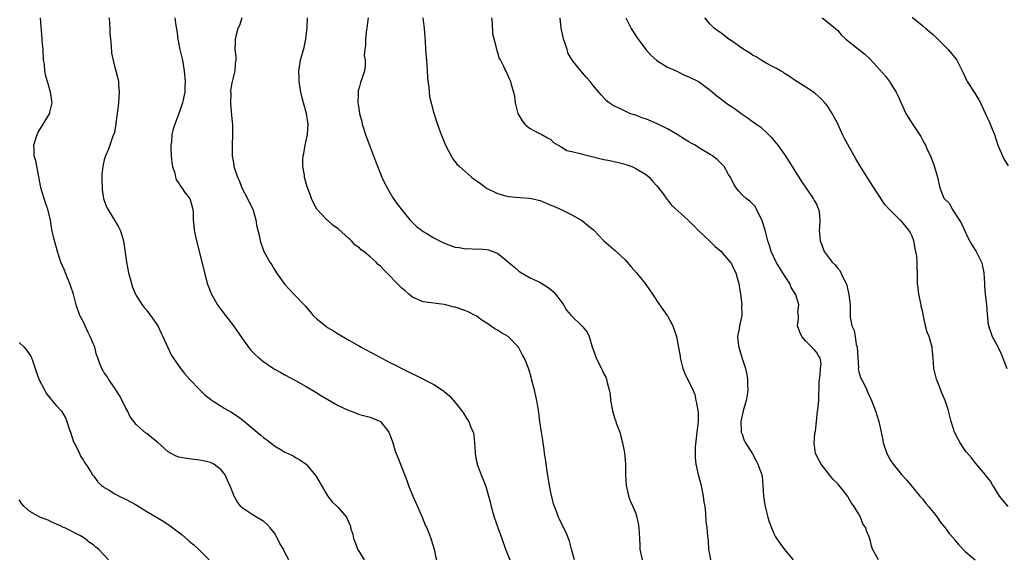
# Model space of a CAD drawing. Units: inches. Extents: x 2634000 to 2637000, y 1479000 to 1482000.
# Drawn here: x 2635631 to 2635816, y 1479729 to 1479831 of the extents above; entities that cross this region are included whole.
import ezdxf

# ---------------------------------------------------------------- set-up
doc = ezdxf.new("R2010")
doc.units = ezdxf.units.IN
doc.header["$MEASUREMENT"] = 0
doc.layers.add('LD26341479_10ft', color=131, linetype='Continuous')

msp = doc.modelspace()

# ---------------------------------------------------------------- linework, layer by layer
at = {"layer": 'LD26341479_10ft'}
for points, elevation in [([(2635681.74, 1479729), (2635681, 1479730.37), (2635680.7, 1479731), (2635680.05, 1479732.05), (2635679.62, 1479733), (2635679, 1479734), (2635678.22, 1479735), (2635677.64, 1479735.64), (2635677, 1479736.21), (2635675, 1479737.4), (2635673.7, 1479738.3), (2635673, 1479738.73), (2635672.71, 1479739), (2635671.98, 1479739.98), (2635671.42, 1479741), (2635670.72, 1479742.72), (2635670.63, 1479743), (2635670.12, 1479744.12), (2635669.75, 1479745), (2635669, 1479745.91), (2635667.61, 1479747), (2635667, 1479747.28), (2635665.6, 1479747.6), (2635665, 1479747.76), (2635663.87, 1479747.87), (2635663, 1479748.01), (2635662.1, 1479748.1), (2635661, 1479748.34), (2635660.5, 1479748.5), (2635659.59, 1479749), (2635659, 1479749.3), (2635657, 1479751.11), (2635655.92, 1479751.92), (2635655, 1479752.74), (2635654.84, 1479752.84), (2635653, 1479754.45), (2635652.56, 1479755), (2635651.89, 1479755.89), (2635651.36, 1479757), (2635651, 1479757.66), (2635650.36, 1479759), (2635649.89, 1479759.89), (2635649, 1479761.27), (2635647.77, 1479763), (2635647.51, 1479763.51), (2635647, 1479764.21), (2635646.71, 1479764.71), (2635646.51, 1479765), (2635646.09, 1479766.09), (2635645.78, 1479767), (2635645.56, 1479767.56), (2635645.19, 1479769), (2635644.35, 1479771), (2635643.9, 1479771.9), (2635643.37, 1479773), (2635643, 1479773.82), (2635642.39, 1479775), (2635641.7, 1479777), (2635641.18, 1479779), (2635640.64, 1479780.64), (2635640.51, 1479781), (2635640.11, 1479781.89), (2635639.67, 1479783), (2635639.51, 1479783.51), (2635638.82, 1479785), (2635638.17, 1479787), (2635637.5, 1479789.5), (2635637.14, 1479791.14), (2635636.88, 1479792.88), (2635636.4, 1479795), (2635636.01, 1479796.01), (2635635.07, 1479799), (2635635, 1479799.34), (2635634.75, 1479800.75), (2635634.7, 1479801), (2635634.59, 1479801.41), (2635634.1, 1479804.1), (2635633.82, 1479805), (2635633.79, 1479806.21), (2635633.75, 1479807), (2635634.36, 1479809), (2635634.56, 1479809.44), (2635635, 1479810.14), (2635635.31, 1479810.69), (2635635.52, 1479811), (2635636.39, 1479812.39), (2635636.73, 1479813), (2635636.76, 1479813.24), (2635637.21, 1479815), (2635636.9, 1479817), (2635636.32, 1479819), (2635636.01, 1479820.01), (2635635.83, 1479821), (2635635.72, 1479822.28), (2635635.59, 1479823), (2635635.49, 1479825), (2635635.33, 1479826.67), (2635635.32, 1479827), (2635634.97, 1479831)], 8560), ([(2635647.92, 1479831), (2635648.05, 1479829), (2635648.07, 1479828.07), (2635648.15, 1479827), (2635648.31, 1479825.69), (2635648.36, 1479824.36), (2635649, 1479821.63), (2635649.18, 1479821), (2635649.54, 1479819.54), (2635649.66, 1479819), (2635649.65, 1479818.35), (2635649.77, 1479817), (2635649.65, 1479815), (2635649.64, 1479814.36), (2635649.17, 1479811.17), (2635649.17, 1479811), (2635648.83, 1479809.17), (2635648.74, 1479809), (2635648.52, 1479808.52), (2635648.07, 1479807), (2635647.76, 1479806.24), (2635647.24, 1479805), (2635647, 1479804.29), (2635646.73, 1479803), (2635646.51, 1479801.49), (2635646.56, 1479800.56), (2635646.57, 1479799), (2635646.61, 1479798.61), (2635646.87, 1479797), (2635647, 1479796.6), (2635647.43, 1479795.43), (2635647.64, 1479795), (2635649.65, 1479791.65), (2635649.98, 1479791), (2635650.25, 1479790.25), (2635650.61, 1479789), (2635651.17, 1479785), (2635651.58, 1479783), (2635652.12, 1479781), (2635652.33, 1479780.33), (2635652.88, 1479779), (2635653, 1479778.76), (2635654.12, 1479777), (2635654.49, 1479776.49), (2635655, 1479775.9), (2635655.68, 1479775), (2635657.05, 1479773), (2635657.67, 1479771.67), (2635658.02, 1479771), (2635658.95, 1479768.95), (2635659.6, 1479767.6), (2635659.97, 1479767), (2635661.19, 1479765.19), (2635662.07, 1479764.07), (2635663.02, 1479763.02), (2635664.97, 1479760.97), (2635665.98, 1479759.98), (2635667, 1479759.24), (2635667.13, 1479759.13), (2635667.31, 1479759), (2635669, 1479757.92), (2635669.55, 1479757.55), (2635670.83, 1479756.83), (2635671, 1479756.74), (2635672.04, 1479756.04), (2635673, 1479755.35), (2635675.76, 1479753), (2635676.45, 1479752.45), (2635677, 1479751.93), (2635677.58, 1479751.58), (2635678.72, 1479750.72), (2635679, 1479750.45), (2635680.4, 1479749.6), (2635681, 1479749.27), (2635681.61, 1479749), (2635682.54, 1479748.54), (2635683, 1479748.23), (2635683.81, 1479747.81), (2635685, 1479746.97), (2635686.81, 1479744.81), (2635687.54, 1479743.54), (2635687.84, 1479743), (2635689, 1479741.01), (2635689.89, 1479739.89), (2635690.84, 1479739), (2635691, 1479738.83), (2635692.55, 1479737), (2635692.73, 1479736.73), (2635693.3, 1479735.3), (2635693.35, 1479735), (2635693.76, 1479733.76), (2635693.9, 1479733), (2635694.23, 1479732.23), (2635694.67, 1479731), (2635695, 1479730.41), (2635695.88, 1479729)], 8550), ([(2635660.28, 1479831), (2635660.45, 1479829.55), (2635660.62, 1479828.62), (2635660.83, 1479827), (2635661.24, 1479825), (2635661.69, 1479823), (2635662.04, 1479821), (2635662.21, 1479819), (2635662.18, 1479817.82), (2635662.13, 1479817), (2635661.89, 1479815.89), (2635661.73, 1479815), (2635661.04, 1479813), (2635660.26, 1479811), (2635659.95, 1479810.05), (2635659.73, 1479809), (2635659.62, 1479807.62), (2635659.53, 1479807), (2635659.54, 1479806.46), (2635659.6, 1479805), (2635659.73, 1479803.73), (2635659.84, 1479803), (2635660.25, 1479801.75), (2635660.4, 1479801), (2635660.52, 1479800.52), (2635661, 1479799.88), (2635661.32, 1479799.32), (2635661.6, 1479799), (2635662.13, 1479798.13), (2635663, 1479797.14), (2635663.1, 1479797), (2635663.67, 1479795), (2635663.71, 1479794.29), (2635663.73, 1479793), (2635663.83, 1479791.83), (2635663.92, 1479791), (2635664.37, 1479789), (2635665, 1479786.59), (2635665.84, 1479783), (2635666.17, 1479781.83), (2635666.38, 1479781), (2635666.53, 1479780.53), (2635667.09, 1479779.09), (2635668.29, 1479777), (2635668.58, 1479776.58), (2635669.81, 1479775), (2635671.32, 1479773), (2635673, 1479770.55), (2635674.13, 1479769), (2635674.53, 1479768.53), (2635675, 1479768.01), (2635675.5, 1479767.5), (2635676.05, 1479767), (2635677, 1479766.24), (2635678.81, 1479765), (2635679, 1479764.89), (2635680.24, 1479764.24), (2635681, 1479763.79), (2635683, 1479762.73), (2635685, 1479761.64), (2635686.03, 1479761), (2635687, 1479760.44), (2635687.86, 1479759.86), (2635691, 1479758.01), (2635693, 1479757.09), (2635693.28, 1479757), (2635695, 1479756.37), (2635697, 1479755.83), (2635699, 1479755.02), (2635700.57, 1479753), (2635701, 1479751.9), (2635701.3, 1479751), (2635701.7, 1479749.7), (2635701.94, 1479749), (2635702.25, 1479748.25), (2635702.71, 1479747), (2635703.93, 1479743.93), (2635704.27, 1479743), (2635705.06, 1479741), (2635705.92, 1479739), (2635706.81, 1479737), (2635707.42, 1479735.42), (2635707.67, 1479735), (2635708.14, 1479733.86), (2635708.44, 1479733), (2635709.04, 1479731), (2635709.41, 1479729.41), (2635709.48, 1479729)], 8540), ([(2635672.88, 1479831), (2635672.43, 1479829.57), (2635672.15, 1479829), (2635671.8, 1479827.8), (2635671.64, 1479827), (2635671.63, 1479826.37), (2635671.59, 1479825), (2635671.73, 1479823.73), (2635671.74, 1479823), (2635671.63, 1479822.37), (2635671.56, 1479821), (2635671, 1479818.76), (2635670.77, 1479817.23), (2635670.79, 1479816.79), (2635670.76, 1479815), (2635670.77, 1479814.77), (2635671, 1479811.98), (2635671.12, 1479810.88), (2635671.15, 1479809), (2635671.04, 1479807.04), (2635671.03, 1479805), (2635671.35, 1479803.35), (2635671.4, 1479803), (2635671.55, 1479802.45), (2635672.08, 1479801), (2635672.37, 1479800.37), (2635672.88, 1479799), (2635673.92, 1479797), (2635674.27, 1479796.27), (2635674.93, 1479795), (2635675.54, 1479793), (2635675.68, 1479791.68), (2635675.89, 1479791), (2635676.18, 1479789.82), (2635676.31, 1479789), (2635676.99, 1479787), (2635678.12, 1479785), (2635678.5, 1479784.5), (2635679, 1479783.64), (2635679.41, 1479783), (2635681, 1479780.83), (2635681.86, 1479779.86), (2635682.65, 1479779), (2635684.77, 1479776.77), (2635686.31, 1479775), (2635687, 1479774.35), (2635688.6, 1479773), (2635689, 1479772.74), (2635690.11, 1479772.11), (2635691, 1479771.54), (2635693, 1479770.35), (2635695, 1479769.17), (2635695.31, 1479769), (2635701, 1479766.03), (2635701.66, 1479765.66), (2635702.96, 1479765), (2635705, 1479764), (2635705.69, 1479763.69), (2635709, 1479761.98), (2635710.8, 1479760.8), (2635711, 1479760.61), (2635711.91, 1479759.91), (2635713, 1479758.6), (2635714.29, 1479757), (2635714.59, 1479756.59), (2635715, 1479755.87), (2635715.36, 1479755.36), (2635715.59, 1479755), (2635715.9, 1479754.1), (2635716.39, 1479753), (2635716.52, 1479752.52), (2635716.64, 1479751), (2635716.76, 1479749.24), (2635716.79, 1479749), (2635717, 1479747.84), (2635717.15, 1479747.15), (2635717.19, 1479747), (2635717.94, 1479745), (2635718.24, 1479744.24), (2635718.77, 1479742.77), (2635719.66, 1479739.66), (2635719.81, 1479739), (2635720.12, 1479737.88), (2635720.38, 1479737), (2635721.12, 1479734.88), (2635721.82, 1479733), (2635722.5, 1479731), (2635723.31, 1479729)], 8530), ([(2635735.49, 1479729), (2635734.9, 1479731), (2635734.51, 1479732.51), (2635733.97, 1479733.97), (2635733.48, 1479735), (2635733.3, 1479735.3), (2635732.63, 1479736.63), (2635732.47, 1479737), (2635732.2, 1479737.8), (2635731.69, 1479739), (2635731.51, 1479739.51), (2635731, 1479741.68), (2635730.75, 1479743), (2635730.34, 1479745.66), (2635730.02, 1479748.02), (2635729.85, 1479749), (2635729.76, 1479749.77), (2635729.56, 1479751), (2635729.51, 1479751.51), (2635729.24, 1479753), (2635728.93, 1479755), (2635728.74, 1479756.74), (2635728.4, 1479759), (2635728.13, 1479760.13), (2635727.95, 1479761), (2635727.41, 1479763), (2635727.34, 1479763.34), (2635726.87, 1479764.87), (2635726.32, 1479766.32), (2635726.03, 1479767), (2635725.64, 1479767.64), (2635725, 1479768.86), (2635724.92, 1479769), (2635722.98, 1479771), (2635721.73, 1479771.73), (2635721, 1479772.24), (2635720.5, 1479772.49), (2635719, 1479773.52), (2635718.07, 1479774.07), (2635717, 1479774.88), (2635716.79, 1479775), (2635715.61, 1479775.61), (2635715, 1479775.85), (2635713, 1479776.53), (2635712.61, 1479776.61), (2635711.25, 1479777), (2635710.93, 1479777.07), (2635707, 1479777.56), (2635706, 1479778), (2635705, 1479778.41), (2635704.33, 1479779), (2635703.59, 1479779.59), (2635703, 1479780.1), (2635702.54, 1479780.54), (2635702.14, 1479781), (2635701.57, 1479781.57), (2635701, 1479782.2), (2635699.58, 1479783.58), (2635699, 1479784.23), (2635698.56, 1479784.56), (2635698.16, 1479785), (2635697, 1479785.98), (2635695.83, 1479787), (2635695.35, 1479787.35), (2635695, 1479787.69), (2635694.22, 1479788.22), (2635693.54, 1479789), (2635693.25, 1479789.25), (2635693, 1479789.49), (2635691, 1479791.28), (2635689.99, 1479791.99), (2635689, 1479792.9), (2635688.87, 1479793), (2635687, 1479795), (2635686.3, 1479796.3), (2635685.98, 1479797), (2635685.71, 1479797.71), (2635685.19, 1479799.19), (2635684.74, 1479800.74), (2635684.68, 1479801), (2635684.65, 1479801.35), (2635684.38, 1479803), (2635684.38, 1479804.38), (2635684.44, 1479805), (2635684.54, 1479805.46), (2635684.79, 1479807), (2635685.23, 1479809), (2635685.39, 1479811), (2635685.07, 1479813), (2635684.46, 1479815), (2635684.16, 1479816.16), (2635683.99, 1479817), (2635683.68, 1479819), (2635683.68, 1479819.68), (2635683.61, 1479821), (2635683.77, 1479822.23), (2635683.93, 1479823), (2635684.32, 1479824.32), (2635684.61, 1479825.39), (2635684.95, 1479827), (2635685.16, 1479829.16), (2635685.26, 1479831)], 8520), ([(2635696.63, 1479831), (2635696.48, 1479829.52), (2635696.3, 1479828.3), (2635696.18, 1479827), (2635696.18, 1479825.82), (2635696, 1479825), (2635695.9, 1479823.9), (2635696.07, 1479823), (2635696.07, 1479821.93), (2635695.96, 1479821), (2635695.48, 1479819.48), (2635695.19, 1479818.81), (2635695, 1479818.04), (2635694.77, 1479817.23), (2635694.75, 1479817), (2635694.76, 1479816.76), (2635694.7, 1479815), (2635694.75, 1479814.75), (2635695.03, 1479813), (2635695.45, 1479811.45), (2635695.55, 1479811), (2635696.15, 1479809), (2635696.37, 1479808.37), (2635696.88, 1479807), (2635697.67, 1479805), (2635698.02, 1479804.02), (2635699.24, 1479801), (2635699.78, 1479799.78), (2635700.2, 1479799), (2635701.26, 1479797.26), (2635702.06, 1479796.06), (2635703, 1479794.85), (2635704.48, 1479793), (2635704.72, 1479792.72), (2635705.74, 1479791.74), (2635706.68, 1479791), (2635707, 1479790.76), (2635707.56, 1479790.44), (2635709, 1479789.57), (2635710.69, 1479788.69), (2635712.15, 1479788.14), (2635713, 1479787.85), (2635713.76, 1479787.76), (2635715, 1479787.51), (2635715.56, 1479787.56), (2635717, 1479787.48), (2635717.53, 1479787.53), (2635719, 1479787.4), (2635719.32, 1479787.32), (2635720.12, 1479787), (2635721, 1479786.68), (2635724.14, 1479784.14), (2635725, 1479783.31), (2635725.18, 1479783.18), (2635727, 1479782.13), (2635728.66, 1479781.34), (2635729, 1479781.17), (2635729.3, 1479781), (2635730.34, 1479780.34), (2635731, 1479779.86), (2635731.46, 1479779.46), (2635731.92, 1479779), (2635733, 1479777.61), (2635733.4, 1479777), (2635734, 1479776), (2635734.84, 1479775), (2635736.95, 1479772.95), (2635737.85, 1479771.85), (2635738.22, 1479771), (2635738.74, 1479769.26), (2635738.89, 1479768.89), (2635739, 1479768.55), (2635739.56, 1479767), (2635740.7, 1479764.7), (2635741, 1479764.02), (2635741.36, 1479763.36), (2635741.5, 1479763), (2635741.61, 1479762.39), (2635741.99, 1479761), (2635742.17, 1479760.17), (2635742.26, 1479759), (2635742.4, 1479758.4), (2635742.63, 1479757), (2635743, 1479755.73), (2635743.21, 1479755.21), (2635743.41, 1479754.59), (2635744, 1479753), (2635744.18, 1479752.18), (2635744.53, 1479751), (2635744.89, 1479749.11), (2635745.05, 1479747.05), (2635745.05, 1479745), (2635745.19, 1479743), (2635745.27, 1479742.73), (2635745.67, 1479741), (2635746, 1479740), (2635746.47, 1479739), (2635747, 1479737.71), (2635747.21, 1479737), (2635747.49, 1479735.49), (2635747.6, 1479735), (2635747.7, 1479733), (2635747.76, 1479731.76), (2635747.77, 1479731), (2635748.22, 1479729)], 8510), ([(2635706.97, 1479831), (2635707.2, 1479829), (2635707.34, 1479827.34), (2635707.36, 1479826.64), (2635707.45, 1479825), (2635707.59, 1479823.59), (2635707.61, 1479823), (2635707.77, 1479821), (2635707.81, 1479819.81), (2635707.9, 1479819), (2635708.09, 1479817.91), (2635708.12, 1479817), (2635708.2, 1479816.2), (2635709.03, 1479813.03), (2635709.49, 1479811.49), (2635710.03, 1479810.03), (2635710.37, 1479809), (2635710.58, 1479808.58), (2635711.22, 1479807), (2635712.25, 1479805), (2635712.53, 1479804.53), (2635713.41, 1479803.41), (2635713.81, 1479803), (2635716.09, 1479801), (2635716.62, 1479800.62), (2635717, 1479800.39), (2635717.8, 1479799.8), (2635718.83, 1479799), (2635718.94, 1479798.94), (2635721, 1479797.95), (2635723, 1479797.36), (2635725.17, 1479797.17), (2635727, 1479797.08), (2635727.41, 1479797), (2635728.69, 1479796.69), (2635729, 1479796.59), (2635730.14, 1479796.14), (2635731, 1479795.75), (2635731.56, 1479795.56), (2635732.81, 1479795), (2635733, 1479794.89), (2635735, 1479793.9), (2635736.66, 1479793), (2635737, 1479792.77), (2635737.95, 1479791.95), (2635739, 1479791.13), (2635739.14, 1479791), (2635741.01, 1479789.01), (2635743.17, 1479787.17), (2635745, 1479785.42), (2635745.4, 1479785), (2635746.13, 1479784.13), (2635747.13, 1479783), (2635748.76, 1479781), (2635750.13, 1479779), (2635751.45, 1479777), (2635752.09, 1479776.09), (2635752.92, 1479775), (2635753, 1479774.88), (2635753.98, 1479773), (2635754.25, 1479772.25), (2635754.64, 1479771), (2635755, 1479769.26), (2635755.33, 1479767.33), (2635755.36, 1479767), (2635755.87, 1479765), (2635756.2, 1479764.2), (2635756.77, 1479763), (2635757, 1479762.55), (2635757.72, 1479761), (2635758.09, 1479760.09), (2635758.31, 1479759), (2635758.46, 1479758.46), (2635758.72, 1479756.72), (2635758.75, 1479755), (2635758.55, 1479753.45), (2635758.52, 1479753), (2635758.21, 1479750.21), (2635758.21, 1479749), (2635758.19, 1479748.19), (2635758.33, 1479747), (2635758.7, 1479745.3), (2635758.74, 1479745), (2635758.79, 1479744.79), (2635759, 1479744.13), (2635759.29, 1479743), (2635759.38, 1479742.62), (2635759.72, 1479741), (2635759.82, 1479739.82), (2635759.98, 1479739), (2635760.15, 1479737.85), (2635760.19, 1479736.19), (2635760.37, 1479735), (2635760.53, 1479733.47), (2635760.56, 1479733), (2635760.6, 1479732.6), (2635760.72, 1479731), (2635761.07, 1479729)], 8500), ([(2635719.87, 1479831), (2635719.98, 1479830.02), (2635720.02, 1479828.02), (2635720.83, 1479825.17), (2635720.86, 1479824.86), (2635721, 1479824.48), (2635721.33, 1479823.33), (2635721.56, 1479823), (2635722.13, 1479821.88), (2635722.51, 1479821), (2635722.69, 1479820.69), (2635723.42, 1479819), (2635723.54, 1479818.46), (2635723.98, 1479817), (2635724.16, 1479816.16), (2635724.29, 1479815), (2635724.8, 1479813), (2635725.61, 1479811.61), (2635726.13, 1479811), (2635727, 1479810.23), (2635728.64, 1479809.36), (2635729, 1479809.15), (2635729.32, 1479809), (2635730.42, 1479808.42), (2635731, 1479808.07), (2635731.55, 1479807.55), (2635732.4, 1479807), (2635733, 1479806.69), (2635734.05, 1479806.05), (2635735, 1479805.86), (2635736.53, 1479805.47), (2635737, 1479805.31), (2635739, 1479804.81), (2635740.48, 1479804.48), (2635741, 1479804.35), (2635742.14, 1479804.14), (2635743.77, 1479803.77), (2635745, 1479803.45), (2635745.34, 1479803.34), (2635746.24, 1479803), (2635747, 1479802.66), (2635749, 1479801.41), (2635749.5, 1479801), (2635750.19, 1479800.19), (2635751, 1479799.35), (2635751.28, 1479799), (2635752.15, 1479797.85), (2635752.86, 1479796.86), (2635753, 1479796.72), (2635753.75, 1479795.75), (2635756.79, 1479793), (2635758.89, 1479790.89), (2635761, 1479788.89), (2635761.95, 1479787.95), (2635763, 1479787.05), (2635764.79, 1479785), (2635764.87, 1479784.87), (2635765, 1479784.69), (2635765.55, 1479783.55), (2635765.85, 1479783), (2635766.08, 1479782.08), (2635766.43, 1479781), (2635766.46, 1479780.46), (2635766.72, 1479779), (2635766.94, 1479777.06), (2635766.93, 1479776.93), (2635766.94, 1479775), (2635766.52, 1479773), (2635766.46, 1479772.46), (2635766.18, 1479771), (2635766.27, 1479769.73), (2635766.39, 1479769), (2635766.55, 1479768.55), (2635767, 1479766.88), (2635767.63, 1479765), (2635767.89, 1479763.89), (2635768.03, 1479763), (2635768.03, 1479761.97), (2635768.1, 1479761), (2635767.95, 1479759.95), (2635767.8, 1479759), (2635767.21, 1479757), (2635766.77, 1479755), (2635766.87, 1479753.13), (2635766.87, 1479753), (2635766.89, 1479752.89), (2635767, 1479752.62), (2635767.42, 1479751.42), (2635767.63, 1479751), (2635769, 1479748.92), (2635769.64, 1479747.64), (2635770, 1479747), (2635770.72, 1479745), (2635770.76, 1479744.76), (2635770.92, 1479743), (2635771.02, 1479741), (2635771.32, 1479739.32), (2635771.35, 1479739), (2635771.87, 1479737), (2635772.12, 1479736.12), (2635772.53, 1479735), (2635773, 1479733.94), (2635773.32, 1479733.32), (2635774.13, 1479732.13), (2635775, 1479730.93), (2635776.65, 1479729)], 8490), ([(2635792.66, 1479729), (2635791.57, 1479731), (2635791.4, 1479731.4), (2635791.03, 1479733), (2635790.42, 1479734.42), (2635790.3, 1479735), (2635789.76, 1479735.76), (2635789.32, 1479737), (2635789, 1479737.56), (2635788.1, 1479739), (2635787.63, 1479739.63), (2635787, 1479740.81), (2635786.91, 1479740.91), (2635786.86, 1479741), (2635786.36, 1479741.64), (2635785.25, 1479743), (2635785, 1479743.29), (2635784.12, 1479744.12), (2635783.47, 1479745), (2635781.88, 1479747), (2635781.57, 1479747.57), (2635780.85, 1479749), (2635780.59, 1479751), (2635780.73, 1479752.73), (2635780.76, 1479753), (2635780.8, 1479753.2), (2635780.99, 1479755), (2635781.23, 1479757), (2635781.24, 1479757.24), (2635781.43, 1479759), (2635781.5, 1479762.5), (2635781.55, 1479763), (2635781.73, 1479763.73), (2635781.78, 1479765), (2635781.88, 1479765.88), (2635781.69, 1479767), (2635781.4, 1479767.4), (2635781, 1479768.1), (2635780.56, 1479768.56), (2635779, 1479770.16), (2635778.27, 1479771), (2635777.86, 1479771.86), (2635777.47, 1479773), (2635777.64, 1479774.36), (2635777.6, 1479775), (2635777.52, 1479775.52), (2635777.67, 1479777), (2635777.14, 1479778.85), (2635777.08, 1479779), (2635776.26, 1479780.26), (2635775.97, 1479781), (2635775, 1479782.49), (2635774.79, 1479782.79), (2635774.67, 1479783), (2635774.03, 1479784.03), (2635773.41, 1479785), (2635772.46, 1479787), (2635772.15, 1479788.15), (2635771.87, 1479789), (2635771.37, 1479791), (2635770.81, 1479792.81), (2635770.74, 1479793), (2635770.44, 1479793.56), (2635769.75, 1479795), (2635769.47, 1479795.47), (2635769, 1479795.99), (2635768.49, 1479796.49), (2635767.81, 1479797), (2635767, 1479797.7), (2635766.37, 1479798.37), (2635765.87, 1479799), (2635765.55, 1479799.55), (2635765, 1479800.6), (2635764.88, 1479800.88), (2635764.47, 1479801.53), (2635763.64, 1479803), (2635763.35, 1479803.35), (2635762.33, 1479804.33), (2635761.43, 1479805), (2635761, 1479805.28), (2635759, 1479806.48), (2635758.17, 1479807), (2635757.43, 1479807.43), (2635757, 1479807.65), (2635756.17, 1479808.17), (2635755, 1479808.88), (2635754.82, 1479809), (2635753, 1479810.08), (2635751.06, 1479811.06), (2635749, 1479811.91), (2635748.17, 1479812.17), (2635747, 1479812.65), (2635746.71, 1479812.71), (2635745.9, 1479813), (2635745, 1479813.4), (2635744.14, 1479813.86), (2635743, 1479814.38), (2635742.59, 1479814.59), (2635742.01, 1479815), (2635741.45, 1479815.45), (2635740.47, 1479816.47), (2635740.05, 1479817), (2635739, 1479818.26), (2635738.45, 1479819), (2635737.75, 1479819.75), (2635737, 1479820.65), (2635736.69, 1479821), (2635735.05, 1479823), (2635734.3, 1479824.3), (2635734.07, 1479825), (2635733.65, 1479826.35), (2635733.41, 1479827), (2635733.32, 1479827.32), (2635732.94, 1479829.06), (2635732.8, 1479831)], 8480), ([(2635745.16, 1479831), (2635746.13, 1479829), (2635746.45, 1479828.45), (2635747.25, 1479827.25), (2635748.9, 1479825), (2635749.89, 1479823.89), (2635750.94, 1479822.94), (2635753, 1479821.71), (2635754.59, 1479821), (2635754.86, 1479820.86), (2635755, 1479820.8), (2635756.2, 1479820.2), (2635757, 1479819.9), (2635758.79, 1479819), (2635759, 1479818.87), (2635761, 1479817.36), (2635762.28, 1479816.28), (2635763.43, 1479815.43), (2635763.96, 1479815), (2635765, 1479814.28), (2635765.77, 1479813.77), (2635767, 1479812.86), (2635768.13, 1479812.13), (2635769, 1479811.47), (2635769.29, 1479811.29), (2635769.67, 1479811), (2635770.45, 1479810.45), (2635772.01, 1479809), (2635772.51, 1479808.51), (2635773.4, 1479807.4), (2635773.75, 1479807), (2635775, 1479805.26), (2635775.86, 1479803.86), (2635776.44, 1479803), (2635777, 1479802.06), (2635777.69, 1479801), (2635778.17, 1479800.17), (2635779.07, 1479798.93), (2635780.4, 1479797), (2635780.6, 1479796.6), (2635781, 1479795.9), (2635781.26, 1479795.26), (2635781.41, 1479795), (2635781.49, 1479794.51), (2635781.66, 1479793), (2635781.56, 1479791.56), (2635781.53, 1479791), (2635781.71, 1479789), (2635782.09, 1479788.09), (2635782.48, 1479787), (2635783, 1479786.24), (2635783.95, 1479785), (2635784.51, 1479784.51), (2635785, 1479783.84), (2635785.41, 1479783.41), (2635786.08, 1479781.92), (2635786.6, 1479781), (2635786.7, 1479780.7), (2635787.13, 1479778.87), (2635787.32, 1479777), (2635787.33, 1479775.33), (2635787.35, 1479774.65), (2635787.64, 1479773), (2635788.13, 1479772.13), (2635788.27, 1479771), (2635788.5, 1479769.5), (2635788.67, 1479769), (2635788.89, 1479765.11), (2635788.88, 1479764.88), (2635789, 1479764.38), (2635789.31, 1479763.31), (2635789.98, 1479762.02), (2635790.46, 1479761), (2635790.62, 1479760.62), (2635791.39, 1479759), (2635792.14, 1479757), (2635792.75, 1479755), (2635793.2, 1479753), (2635793.5, 1479751.5), (2635793.59, 1479751), (2635794.24, 1479749), (2635795, 1479747.62), (2635795.42, 1479747), (2635797, 1479745.07), (2635798, 1479744), (2635800.49, 1479741), (2635801, 1479740.42), (2635801.58, 1479739.58), (2635802.07, 1479739), (2635803, 1479737.93), (2635803.69, 1479737), (2635804.22, 1479736.22), (2635805.22, 1479735), (2635805.96, 1479733.96), (2635806.83, 1479733), (2635807, 1479732.78), (2635807.82, 1479731.82), (2635809, 1479730.53), (2635810.87, 1479729)], 8470), ([(2635817.06, 1479739), (2635815.45, 1479741), (2635814.53, 1479742.53), (2635814.17, 1479743), (2635813.77, 1479743.77), (2635812.89, 1479744.89), (2635812.79, 1479745), (2635811, 1479747.1), (2635810.18, 1479748.18), (2635809.24, 1479749.24), (2635809, 1479749.54), (2635808.07, 1479751), (2635807.68, 1479751.68), (2635806.98, 1479753), (2635806.34, 1479755), (2635805.86, 1479757), (2635805.64, 1479757.64), (2635805.24, 1479759), (2635804.56, 1479760.56), (2635804.05, 1479761.95), (2635803.61, 1479763), (2635803.47, 1479763.47), (2635803.12, 1479765), (2635802.95, 1479767), (2635802.81, 1479768.81), (2635802.78, 1479769), (2635802.23, 1479771), (2635801.84, 1479771.84), (2635801.53, 1479773), (2635801.16, 1479774.84), (2635801.08, 1479775.08), (2635801, 1479775.6), (2635800.74, 1479776.74), (2635800.72, 1479777), (2635800.27, 1479779), (2635800.16, 1479780.16), (2635800.01, 1479781), (2635799.99, 1479782.01), (2635800.03, 1479783), (2635799.95, 1479783.95), (2635799.97, 1479785), (2635799.88, 1479786.12), (2635799.55, 1479787.55), (2635799.3, 1479789), (2635799, 1479789.9), (2635798.63, 1479790.63), (2635798.42, 1479791), (2635797, 1479792.71), (2635796.84, 1479792.84), (2635796.7, 1479793), (2635795, 1479794.68), (2635794.7, 1479795), (2635793.85, 1479795.85), (2635791.48, 1479799.48), (2635791, 1479800.29), (2635790.71, 1479800.71), (2635789.8, 1479802.2), (2635789.18, 1479803.18), (2635788.44, 1479804.45), (2635786.29, 1479808.29), (2635785.93, 1479809), (2635785, 1479811.06), (2635783.95, 1479813), (2635783, 1479814.46), (2635782.56, 1479815), (2635781.81, 1479815.81), (2635780.76, 1479816.76), (2635780.42, 1479817), (2635779, 1479817.93), (2635777, 1479819.2), (2635775.96, 1479819.96), (2635775, 1479820.52), (2635774.73, 1479820.73), (2635774.23, 1479821), (2635773.48, 1479821.48), (2635773, 1479821.68), (2635771.57, 1479822.43), (2635770.62, 1479823), (2635769.65, 1479823.65), (2635769, 1479823.98), (2635768.38, 1479824.38), (2635767.36, 1479825), (2635765, 1479826.67), (2635764.51, 1479827), (2635763.64, 1479827.64), (2635763, 1479828.13), (2635762.48, 1479828.48), (2635761.83, 1479829), (2635761, 1479829.81), (2635759.99, 1479831)], 8460), ([(2635782.07, 1479831), (2635782.61, 1479830.61), (2635784.57, 1479829), (2635785, 1479828.57), (2635785.75, 1479827.75), (2635786.56, 1479827), (2635790.14, 1479824.14), (2635791.16, 1479823.16), (2635793.99, 1479819.99), (2635794.72, 1479819), (2635795, 1479818.58), (2635796, 1479817), (2635796.34, 1479816.34), (2635797, 1479814.78), (2635797.85, 1479813), (2635798.27, 1479812.27), (2635799, 1479811.1), (2635800.4, 1479809), (2635800.63, 1479808.63), (2635801, 1479807.92), (2635801.35, 1479807.35), (2635801.53, 1479807), (2635801.93, 1479806.07), (2635802.44, 1479805), (2635802.61, 1479804.61), (2635803, 1479803.49), (2635803.15, 1479803.15), (2635803.78, 1479801), (2635804.24, 1479799), (2635805, 1479797.05), (2635805.03, 1479797), (2635806.02, 1479796.02), (2635806.55, 1479795), (2635807.87, 1479793), (2635808.3, 1479792.3), (2635808.87, 1479791), (2635809.55, 1479789.55), (2635810.26, 1479788.26), (2635811.07, 1479787), (2635812.04, 1479785), (2635812.24, 1479784.24), (2635812.51, 1479783), (2635812.63, 1479781), (2635812.62, 1479780.62), (2635812.75, 1479779), (2635812.99, 1479777.01), (2635813.13, 1479775.13), (2635813.32, 1479773.32), (2635813.39, 1479773), (2635813.79, 1479771.79), (2635814.08, 1479771), (2635815, 1479769.34), (2635815.78, 1479767.78), (2635816.86, 1479765)], 8450), ([(2635799, 1479831.09), (2635801, 1479829.49), (2635801.58, 1479829), (2635802.37, 1479828.37), (2635803, 1479827.76), (2635803.41, 1479827.41), (2635805, 1479825.87), (2635805.82, 1479825), (2635806.34, 1479824.34), (2635807, 1479823.57), (2635807.41, 1479823), (2635808.62, 1479820.62), (2635809.25, 1479819.25), (2635809.38, 1479819), (2635810.81, 1479816.81), (2635811, 1479816.48), (2635811.57, 1479815.57), (2635811.86, 1479815), (2635813, 1479812.49), (2635813.48, 1479811.48), (2635813.69, 1479811), (2635814.11, 1479809.89), (2635814.48, 1479809), (2635815.16, 1479807), (2635816.01, 1479805), (2635816.33, 1479804.33), (2635817.11, 1479803.11)], 8440), ([(2635631, 1479769.9), (2635631.94, 1479769), (2635632.41, 1479768.41), (2635633, 1479767.58), (2635633.22, 1479767.22), (2635633.32, 1479767), (2635633.48, 1479766.52), (2635634.23, 1479764.23), (2635634.71, 1479763), (2635635.75, 1479761), (2635636.19, 1479760.19), (2635637.07, 1479759.07), (2635637.15, 1479759), (2635637.98, 1479757.98), (2635638.95, 1479756.95), (2635639.7, 1479755.7), (2635639.95, 1479755), (2635640.38, 1479753.62), (2635640.62, 1479753), (2635641.22, 1479751.22), (2635641.32, 1479751), (2635641.7, 1479750.3), (2635642.32, 1479749), (2635642.53, 1479748.53), (2635643, 1479747.79), (2635643.29, 1479747.29), (2635643.51, 1479747), (2635644.46, 1479745.54), (2635644.79, 1479745), (2635645, 1479744.75), (2635645.75, 1479743.75), (2635646.5, 1479743), (2635646.78, 1479742.78), (2635647, 1479742.63), (2635647.9, 1479742.1), (2635649, 1479741.39), (2635649.77, 1479741), (2635651, 1479740.42), (2635653, 1479739.35), (2635655, 1479738.1), (2635656.81, 1479737), (2635658.21, 1479736.21), (2635659.42, 1479735.42), (2635661.68, 1479733.68), (2635663, 1479732.52), (2635663.83, 1479731.83), (2635664.73, 1479731), (2635666.72, 1479729)], 8570), ([(2635647.79, 1479729), (2635647, 1479729.88), (2635645.92, 1479731), (2635645.38, 1479731.38), (2635645, 1479731.76), (2635644.23, 1479732.23), (2635643.31, 1479733), (2635642.52, 1479733.48), (2635639.58, 1479735), (2635639.16, 1479735.16), (2635639, 1479735.27), (2635637, 1479736.14), (2635636.46, 1479736.46), (2635635, 1479736.96), (2635633, 1479738.06), (2635631.91, 1479739), (2635631.5, 1479739.5), (2635631, 1479740.29)], 8580)]:
    msp.add_lwpolyline(points, dxfattribs=dict(at, elevation=elevation))

doc.saveas('drawing.dxf')
